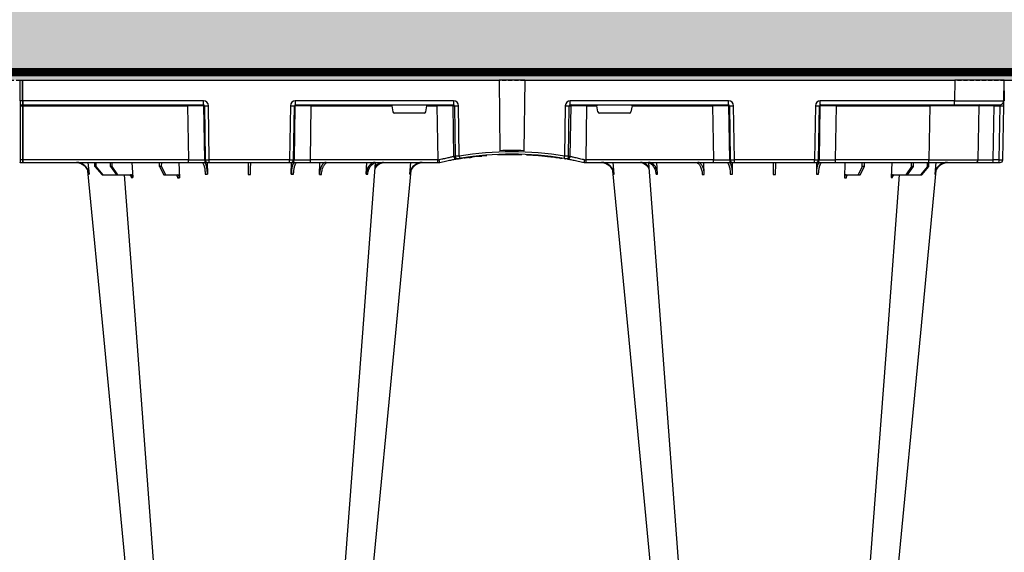
# Model space of a CAD drawing. Units: millimetres. Extents: x 788 to 17282, y 9253 to 19016.
# Drawn here: x 10200 to 10800, y 10243 to 10567 of the extents above; entities that cross this region are included whole.
import ezdxf

# ---------------------------------------------------------------- set-up
doc = ezdxf.new("R2010")
doc.units = ezdxf.units.MM
doc.linetypes.add('HIDDEN', pattern=[0.375, 0.25, -0.125])
for name, color, linetype in [('ACO STORM-BRIXX', 7, 'Continuous'), ('Hatching', 7, 'Continuous'), ('MEBRANE LAYER', 5, 'HIDDEN')]:
    doc.layers.add(name, color=color, linetype=linetype)

# ---------------------------------------------------------------- blocks, each defined once
blk = doc.blocks.new('A$C56DC39FA')
at = {"layer": 'ACO STORM-BRIXX', "color": 0}
for p, q in [((41.62, 50), (42.28, 57.22)), ((50.21, 57.5), (45.85, 52.5)), ((46.61, 52.5), (50.91, 57.5)), ((50.91, 57.5), (50.21, 57.5)), ((58.91, 57.5), (50.91, 57.5)), ((58.91, 57.5), (55.33, 52.5)), ((56.41, 52.5), (59.9, 57.5)), ((59.9, 57.5), (58.91, 57.5)), ((67.56, 57.5), (59.9, 57.5)), ((68.4, 50), (68.95, 59.3)), ((87.76, 57.5), (85.2, 52.5)), ((86.52, 52.5), (88.97, 57.5)), ((88.97, 57.5), (87.76, 57.5)), ((96.33, 57.5), (88.97, 57.5)), ((97.01, 50), (97.31, 59.33)), ((114.35, 49.95), (114.45, 57.22)), ((165.55, 57.22), (165.65, 49.95)), ((182.76, 57.31), (182.99, 50)), ((211.17, 57.22), (211.6, 50)), ((237.72, 57.22), (238.38, 50)), ((362.28, 57.22), (361.62, 50)), ((388.83, 57.22), (388.4, 50)), ((417.24, 57.31), (417.01, 50)), ((434.45, 57.22), (434.35, 49.95)), ((485.65, 49.95), (485.55, 57.22)), ((503, 50), (502.69, 59.33)), ((511.03, 57.5), (503.67, 57.5)), ((511.03, 57.5), (513.48, 52.5)), ((512.24, 57.5), (511.03, 57.5)), ((514.8, 52.5), (512.24, 57.5)), ((531.6, 50), (531.05, 59.3)), ((540.1, 57.5), (532.44, 57.5)), ((540.1, 57.5), (543.59, 52.5)), ((541.09, 57.5), (540.1, 57.5)), ((544.67, 52.5), (541.09, 57.5)), ((549.09, 57.5), (541.09, 57.5)), ((549.09, 57.5), (553.39, 52.5)), ((549.79, 57.5), (549.09, 57.5)), ((554.15, 52.5), (549.79, 57.5)), ((558.38, 50), (557.72, 57.22)), ((0.85, 48.53), (0.27, 15.49)), ((3.26, 50), (2.35, 50)), ((2.55, 15.49), (3.13, 48.53)), ((3.13, 48.53), (6.72, 48.53)), ((6.85, 50), (3.26, 50)), ((6.72, 48.53), (6.14, 15.49)), ((17.35, 50), (6.85, 50)), ((15.85, 48.53), (15.27, 15.49)), ((45.84, 50), (17.35, 50)), ((45.27, 15.49), (45.84, 48.53)), ((45.85, 52.5), (45.83, 50)), ((102.8, 50), (45.84, 50)), ((45.84, 50), (45.84, 48.53)), ((45.84, 48.53), (102.8, 48.53)), ((45.85, 52.5), (46.61, 52.5)), ((46.61, 52.5), (46.63, 50)), ((55.33, 52.5), (55.31, 50)), ((55.33, 52.5), (56.41, 52.5)), ((56.41, 52.5), (56.43, 50)), ((85.2, 52.5), (85.17, 50)), ((85.2, 52.5), (86.52, 52.5)), ((86.52, 52.5), (86.55, 50)), ((102.8, 48.53), (102.27, 15.49)), ((114.26, 50), (102.8, 50)), ((102.8, 50), (102.8, 48.53)), ((112.23, 15.49), (112.76, 48.53)), ((113.08, 48.53), (112.55, 15.49)), ((112.76, 48.53), (113.08, 48.53)), ((114.57, 50), (114.26, 50)), ((115.57, 50), (114.57, 50)), ((115.04, 15.49), (115.57, 48.53)), ((164.43, 50), (115.57, 50)), ((115.57, 50), (115.57, 48.53)), ((115.57, 48.53), (164.43, 48.53)), ((165.43, 50), (164.43, 50)), ((164.43, 50), (164.43, 48.53)), ((164.43, 48.53), (164.96, 15.49)), ((165.74, 50), (165.43, 50)), ((177.2, 50), (165.74, 50)), ((167.45, 15.49), (166.92, 48.53)), ((166.92, 48.53), (167.24, 48.53)), ((167.24, 48.53), (167.77, 15.49)), ((254.82, 50), (177.2, 50)), ((177.2, 50), (177.2, 48.53)), ((177.73, 15.49), (177.2, 48.53)), ((177.2, 48.53), (254.82, 48.53)), ((254.82, 48.53), (254.34, 15.49)), ((256, 50), (254.82, 50)), ((254.82, 50), (254.82, 48.53)), ((256, 50), (256, 50)), ((344, 50), (344, 50)), ((345.18, 50), (344, 50)), ((422.8, 50), (345.18, 50)), ((345.18, 50), (345.18, 48.53)), ((345.66, 15.49), (345.18, 48.53)), ((345.18, 48.53), (422.8, 48.53)), ((422.8, 48.53), (422.27, 15.49)), ((434.26, 50), (422.8, 50)), ((422.8, 50), (422.8, 48.53)), ((432.23, 15.49), (432.76, 48.53)), ((433.08, 48.53), (432.55, 15.49)), ((432.76, 48.53), (433.08, 48.53)), ((434.57, 50), (434.26, 50)), ((435.57, 50), (434.57, 50)), ((435.04, 15.49), (435.57, 48.53)), ((484.43, 50), (435.57, 50)), ((435.57, 50), (435.57, 48.53)), ((435.57, 48.53), (484.43, 48.53)), ((485.43, 50), (484.43, 50)), ((484.43, 50), (484.43, 48.53)), ((484.43, 48.53), (484.96, 15.49)), ((485.74, 50), (485.43, 50)), ((497.2, 50), (485.74, 50)), ((487.45, 15.49), (486.92, 48.53)), ((486.92, 48.53), (487.24, 48.53)), ((487.24, 48.53), (487.77, 15.49)), ((598, 50), (497.2, 50)), ((497.2, 50), (497.2, 48.53)), ((497.73, 15.49), (497.2, 48.53)), ((497.2, 48.53), (598, 48.53)), ((513.48, 52.5), (513.45, 50)), ((513.48, 52.5), (514.8, 52.5)), ((514.8, 52.5), (514.83, 50)), ((543.59, 52.5), (543.57, 50)), ((543.59, 52.5), (544.67, 52.5)), ((544.67, 52.5), (544.69, 50)), ((553.39, 52.5), (553.37, 50)), ((553.39, 52.5), (554.15, 52.5)), ((554.15, 52.5), (554.17, 50)), ((598, 48.53), (598, 50.1)), ((598, 15.49), (598, 48.53)), ((598.2, 48.53), (598.2, 50.1)), ((599.8, 50), (598.2, 50)), ((598.2, 15.49), (598.2, 48.53)), ((598.2, 48.53), (599.8, 48.53)), ((599.8, 48.53), (599.8, 50.1)), ((599.8, 15.49), (599.8, 48.53)), ((264.18, 15.49), (264.64, 46.45)), ((265.46, 46.31), (265.01, 15.49)), ((267.47, 15.49), (267.92, 46.15)), ((270.3, 47.56), (269.41, 47.4)), ((292.17, 0), (292.73, 42.88)), ((305.12, 45.37), (307.31, 45.45)), ((305.6, 45.38), (306.02, 45.39)), ((307.83, 0), (307.27, 42.88)), ((317.48, 45.86), (315.37, 45.9)), ((329.56, 47.33), (329.69, 47.27)), ((332.08, 46.15), (332.53, 15.49)), ((334.99, 15.49), (334.54, 46.31)), ((335.36, 46.45), (335.82, 15.49)), ((226.78, 15.49), (227.43, 19.17)), ((228.41, 20), (246.59, 20)), ((247.57, 19.17), (248.22, 15.49)), ((352.43, 19.17), (351.78, 15.49)), ((353.41, 20), (371.59, 20)), ((373.22, 15.49), (372.57, 19.17)), ((0.22, 12.54), (0, 0)), ((6.14, 15.49), (2.55, 15.49)), ((30.21, 15), (2.72, 15)), ((30, 0), (30.21, 12.54)), ((112.03, 15), (30.21, 15)), ((30.21, 15), (30.21, 12.54)), ((30.21, 12.54), (112.03, 12.54)), ((45.27, 15.49), (45.27, 15)), ((102.27, 15.49), (45.27, 15.49)), ((102.27, 15.49), (102.27, 15)), ((112.03, 15), (112.03, 12.54)), ((112.55, 15.49), (112.23, 15.49)), ((167.77, 15.49), (167.45, 15.49)), ((264.43, 15), (167.97, 15)), ((167.97, 15), (167.97, 12.54)), ((167.97, 12.54), (264.43, 12.54)), ((177.73, 15.49), (177.73, 15)), ((226.78, 15.49), (177.73, 15.49)), ((254.34, 15.49), (248.22, 15.49)), ((254.34, 15.49), (254.34, 15)), ((265.01, 15.49), (264.18, 15.49)), ((264.43, 15), (264.43, 12.54)), ((335.82, 15.49), (334.99, 15.49)), ((432.03, 15), (335.57, 15)), ((335.57, 12.54), (335.57, 15)), ((335.57, 12.54), (432.03, 12.54)), ((345.66, 15.49), (345.66, 15)), ((351.78, 15.49), (345.66, 15.49)), ((422.27, 15.49), (373.22, 15.49)), ((422.27, 15.49), (422.27, 15)), ((432.03, 12.54), (432.03, 15)), ((432.55, 15.49), (432.23, 15.49)), ((487.77, 15.49), (487.45, 15.49)), ((598, 15), (487.97, 15)), ((487.97, 15), (487.97, 12.54)), ((487.97, 12.54), (598, 12.54)), ((497.73, 15.49), (497.73, 15)), ((598, 15.49), (497.73, 15.49)), ((598, 15.1), (598, 15.49)), ((598, 12.55), (598, 15.1)), ((598, 12.55), (598, 0)), ((598.2, 15.1), (598.2, 15.49)), ((599.8, 15.49), (598.2, 15.49)), ((598.2, 12.55), (598.2, 15.1)), ((599.8, 15), (598.2, 15)), ((598.2, 12.55), (598.2, 0)), ((598.2, 12.54), (599.8, 12.54)), ((599.8, 15.1), (599.8, 15.49)), ((599.8, 12.55), (599.8, 15.1)), ((599.8, 12.55), (599.8, 0)), ((1199.78, 12.54), (1200, 0)), ((598, 0), (598, 0)), ((598.2, 0), (598.2, 0)), ((599.8, 0), (599.8, 0)), ((0, 0), (30, 0)), ((292.17, 0), (30, 0)), ((292.17, 0), (307.83, 0)), ((598, 0), (307.83, 0)), ((598.2, 0), (598, 0)), ((599.8, 0), (598.2, 0)), ((600, 0), (599.8, 0)), ((1200, 0), (1170, 0))]:
    blk.add_line(p, q, dxfattribs=at)
at = {"layer": 'ACO STORM-BRIXX', "color": 0, "flags": 128}
for points in [[(65.12, 303.65), (50.78, 153.75), (41.33, 55.03)], [(82.23, 303.61), (70.94, 153.75), (63.69, 57.5)], [(216.85, 50.24), (209.06, 153.75), (197.77, 303.62)], [(238.65, 55.22), (229.22, 153.75), (214.88, 303.65)], [(385.12, 303.65), (370.78, 153.75), (361.33, 55.03)], [(402.23, 303.62), (390.94, 153.75), (383.15, 50.19)], [(536.31, 57.5), (529.06, 153.75), (517.77, 303.61)], [(558.65, 55.22), (549.22, 153.75), (534.88, 303.65)], [(0.27, 15.49), (0.26, 14.91), (0.25, 14.36), (0.24, 13.85), (0.23, 13.4), (0.23, 13.04), (0.22, 12.77), (0.22, 12.6), (0.22, 12.54)]]:
    blk.add_lwpolyline(points, dxfattribs=at)
at = {"layer": 'ACO STORM-BRIXX', "color": 0}
for centre, radius, start, end in [((2.35, 48.5), 1.5, 90, 179), ((7.43, 48.89), 4.32, 165.05988, 184.80353), ((11.02, 48.89), 4.32, 165.0635, 184.79992), ((17.35, 48.5), 1.5, 90, 179), ((114.26, 48.5), 1.5, 90.10637, 179.11147), ((114.57, 48.5), 1.5, 90.10686, 179.11212), ((165.43, 48.5), 1.5, 0.88853, 89.89249), ((165.74, 48.5), 1.5, 0.88788, 89.89314), ((434.26, 48.5), 1.5, 90.10662, 179.11179), ((434.57, 48.5), 1.5, 90.10719, 179.11179), ((485.43, 48.5), 1.5, 0.88866, 89.89293), ((485.74, 48.5), 1.5, 0.88882, 89.89277), ((598.1, 50.1), 0.1, 0, 180), ((598.1, 46.23), 2.3, 87.51131, 92.48869), ((599.9, 50.1), 0.1, 0, 180), ((599.9, 46.23), 2.3, 87.5113, 92.4887), ((266.13, 46.43), 1.49, 80.66869, 179.19215), ((298.52, 241.13), 197.6, 260.12573, 260.3675), ((266.95, 46.29), 1.49, 80.90773, 179.19865), ((300, 241.1), 196.1, 260.12573, 260.3675), ((394.93, 25.62), 128.66, 170.16249, 170.81898), ((300, 241.13), 197.6, 260.65626, 279.34374), ((300, 241.1), 196.1, 260.65626, 279.34374), ((300, 241.1), 198.35, 267.90069, 272.09931), ((300, 241.1), 195.8, 274.50211, 275.37151), ((300, 241.1), 195.8, 275.42661, 277.09819), ((300, 241.1), 195.8, 277.69915, 278.57414), ((202.83, 25.24), 130.93, 9.1867, 9.83182), ((300, 241.1), 196.1, 279.6325, 279.87427), ((333.05, 46.29), 1.49, 0.80189, 99.09174), ((333.87, 46.43), 1.49, 0.80887, 99.33029), ((301.48, 241.13), 197.6, 279.6325, 279.87427), ((2.72, 12.5), 2.5, 90, 179), ((1.41, -19.06), 34.57, 88.10861, 91.89139), ((4.71, 15.37), 1.44, 345.08212, 4.78131), ((14.77, 15.5), 0.5, 270, 359), ((111.74, 15.5), 0.499, 270.10965, 359.10826), ((113.79, -27.84), 43.35, 88.35428, 91.64572), ((166.21, -27.85), 43.35, 88.35435, 91.64565), ((168.27, 15.5), 0.499, 180.88836, 269.89373), ((263.69, 15.5), 0.496, 270.4359, 359.44063), ((266.24, -35.69), 51.2, 88.62248, 91.37752), ((333.76, -35.69), 51.2, 88.62248, 91.37752), ((336.31, 15.5), 0.496, 180.5539, 269.56957), ((431.74, 15.5), 0.499, 270.10796, 359.10995), ((433.79, -27.84), 43.35, 88.35432, 91.64568), ((486.21, -27.84), 43.35, 88.3543, 91.6457), ((488.27, 15.5), 0.499, 180.88834, 269.89289), ((598.1, 13.19), 2.31, 87.51625, 92.48375), ((598.1, 15.1), 0.1, 0, 180), ((598.1, 10.24), 2.31, 87.5157, 92.4843), ((599.9, 13.19), 2.31, 87.51624, 92.48376), ((599.9, 15.1), 0.1, 0, 180), ((599.9, 10.24), 2.31, 87.51569, 92.48431), ((598.1, -2.3), 2.31, 87.51565, 92.48435), ((599.9, -2.3), 2.31, 87.51565, 92.48435)]:
    blk.add_arc(centre, radius, start, end, dxfattribs=at)
for centre, major_axis, ratio, start_param, end_param in [((3.35, 48.5), (2.5, -0.03), 0.009594, 1.658275, 3.141526), ((5.85, 48.5), (10, 0.03), 0.002398, 6.283137, 7.766388), ((45.85, 48.5), (30, -0.03), 0.000872, 1.571086, 3.141578), ((102.8, 48.5), (10, 0.02), 0.002617, 0.087218, 1.570469), ((115.57, 48.5), (2.5, -0.02), 0.01047, 1.571008, 3.054259), ((164.43, 48.5), (2.5, 0.02), 0.01047, 0.087333, 1.570584), ((177.2, 48.5), (10, -0.02), 0.002617, 1.571124, 3.054374), ((254.82, 48.5), (10, 0.02), 0.002617, 1.482666, 1.570497), ((345.18, 48.5), (10, -0.02), 0.002617, 1.571096, 1.658927), ((422.8, 48.5), (10, 0.02), 0.002617, 0.087218, 1.570469), ((435.57, 48.5), (2.5, -0.02), 0.01047, 1.571008, 3.054259), ((484.43, 48.5), (2.5, 0.02), 0.01047, 0.087333, 1.570584), ((497.2, 48.5), (10, -0.02), 0.002617, 1.571124, 3.054374), ((228.42, 19), (0.986, -0.189), 0.995902, 1.761339, 3.157602), ((246.58, 19), (0.986, 0.189), 0.995902, 6.267176, 7.663439), ((353.42, 19), (0.986, -0.189), 0.995902, 1.761339, 3.157602), ((371.58, 19), (0.986, 0.189), 0.995902, 6.267176, 7.663439), ((30.22, 12.5), (30, -0.04), 0.001454, 1.571078, 3.141569), ((2.77, 15.5), (0.064, 0.499), 0.429975, 1.643608, 3.196951), ((5.27, 15.5), (10, -0.01), 0.000799, 4.799921, 6.283172), ((45.28, 15.5), (30, 0.01), 0.000291, 3.141587, 4.712079), ((102.27, 15.5), (10, -0.01), 0.000872, 4.712655, 6.195906), ((112.03, 15.54), (2.96, -0.57), 0.995902, 4.902931, 6.456274), ((112.03, 15.5), (0.518, -0.055), 0.958814, 4.822165, 6.375508), ((167.97, 15.54), (2.96, 0.57), 0.995902, 2.968504, 4.521847), ((167.97, 15.5), (0.518, 0.055), 0.958814, 3.04927, 4.602613), ((177.73, 15.5), (10, 0.01), 0.000872, 3.228872, 4.712123), ((226.83, 15.5), (0.089, 0.5), 0.084812, 1.603372, 3.156715), ((248.17, 15.5), (-0.089, 0.5), 0.084812, 3.12647, 4.679813), ((254.33, 15.5), (10, -0.01), 0.000872, 4.712632, 6.10864), ((264.42, 15.54), (3.03, -0.3), 0.984511, 4.811616, 6.364959), ((264.42, 15.5), (0.584, -0.029), 0.854987, 4.77122, 6.324563), ((335.58, 15.54), (3.03, 0.3), 0.984511, 3.059819, 4.613162), ((335.58, 15.5), (0.584, 0.029), 0.854987, 3.100215, 4.653558), ((345.67, 15.5), (10, 0.01), 0.000872, 3.316138, 4.712146), ((351.83, 15.5), (0.089, 0.5), 0.084812, 1.603372, 3.156715), ((373.17, 15.5), (-0.089, 0.5), 0.084812, 3.12647, 4.679813), ((422.27, 15.5), (10, -0.01), 0.000872, 4.712655, 6.195906), ((432.03, 15.54), (2.96, -0.57), 0.995902, 4.902931, 6.456274), ((432.03, 15.5), (0.518, -0.055), 0.958814, 4.822165, 6.375508), ((487.97, 15.54), (2.96, 0.57), 0.995902, 2.968504, 4.521847), ((487.97, 15.5), (0.518, 0.055), 0.958814, 3.04927, 4.602613), ((497.73, 15.5), (10, 0.01), 0.000872, 3.228872, 4.712123)]:
    blk.add_ellipse(centre, major_axis=major_axis, ratio=ratio, start_param=start_param, end_param=end_param, dxfattribs=at)
for points, knots in [([(34.61, 50), (35.48, 50.09), (37.22, 50.27), (39.53, 51.65), (41.28, 53.68), (42.08, 55.68), (42.24, 56.89), (42.28, 57.22)], [0, 0, 0, 0, 0.229118, 0.458237, 0.687272, 0.91612, 1, 1, 1, 1]), ([(41.92, 57.22), (41.74, 56.33), (41.4, 54.56), (39.84, 52.33), (37.79, 50.71), (36.18, 50.32), (35.41, 50.14)], [0, 0, 0, 0, 0.256499, 0.512996, 0.76957, 1, 1, 1, 1]), ([(42.28, 57.22), (42.21, 57.22), (42.07, 57.22), (41.97, 57.22), (41.92, 57.22)], [0, 0, 0, 0, 0.499999, 1, 1, 1, 1]), ([(63.71, 57.7), (63.54, 57.63), (63.3, 57.51), (63.04, 57.5), (62.96, 57.5)], [0, 0, 0, 0, 0.6941873, 1, 1, 1, 1]), ([(68, 59.3), (67.96, 59.08), (67.9, 58.64), (67.61, 58.08), (67.22, 57.68), (66.85, 57.51), (66.63, 57.5), (66.57, 57.5)], [0, 0, 0, 0, 0.228703, 0.457397, 0.686147, 0.915079, 1, 1, 1, 1]), ([(67.56, 57.5), (67.74, 57.5), (67.91, 57.55), (68.15, 57.68), (68.23, 57.73), (68.37, 57.86), (68.44, 57.94), (68.57, 58.1), (68.63, 58.19), (68.73, 58.38), (68.78, 58.49), (68.89, 58.82), (68.94, 59.06), (68.95, 59.3)], [0, 0, 0, 0, 0.25, 0.25, 0.375, 0.375, 0.5, 0.5, 0.625, 0.625, 0.75, 0.75, 1, 1, 1, 1]), ([(68.95, 59.3), (68.79, 59.3), (68.46, 59.3), (68.15, 59.3), (68, 59.3)], [0, 0, 0, 0, 0.4987845, 1, 1, 1, 1]), ([(96.14, 59.33), (96.12, 59.11), (96.07, 58.66), (95.86, 58.1), (95.59, 57.69), (95.32, 57.52), (95.16, 57.5), (95.12, 57.5)], [0, 0, 0, 0, 0.2266417, 0.4532699, 0.6801959, 0.9076359, 1, 1, 1, 1]), ([(96.33, 57.5), (96.44, 57.52), (96.67, 57.57), (96.97, 57.91), (97.19, 58.42), (97.29, 58.93), (97.3, 59.24), (97.31, 59.33)], [0, 0, 0, 0, 0.2279732, 0.4559644, 0.6836463, 0.9108066, 1, 1, 1, 1]), ([(113.09, 57.22), (113.03, 56.33), (112.92, 54.56), (112.47, 52.31), (111.89, 50.71), (111.34, 50.06), (111.02, 50.01), (110.94, 50)], [0, 0, 0, 0, 0.228698, 0.4573946, 0.6861607, 0.9151205, 1, 1, 1, 1]), ([(112.48, 50), (112.71, 50.09), (113.17, 50.27), (113.78, 51.65), (114.22, 53.68), (114.41, 55.68), (114.44, 56.89), (114.45, 57.22)], [0, 0, 0, 0, 0.229117, 0.458237, 0.687273, 0.916121, 1, 1, 1, 1]), ([(114.45, 57.22), (114.22, 57.22), (113.76, 57.22), (113.31, 57.22), (113.09, 57.22)], [0, 0, 0, 0, 0.499999, 1, 1, 1, 1]), ([(139.3, 57.31), (139.29, 56.43), (139.26, 54.65), (139.23, 52.39), (139.21, 50.76), (139.2, 50.07), (139.2, 50.02), (139.2, 50)], [0, 0, 0, 0, 0.225197, 0.450412, 0.675833, 0.901821, 1, 1, 1, 1]), ([(140.8, 50), (140.8, 50), (140.8, 50.04), (140.8, 50.18), (140.79, 50.23), (140.79, 50.36), (140.79, 50.44), (140.79, 50.71), (140.79, 50.93), (140.78, 51.31), (140.78, 51.45), (140.77, 51.75), (140.77, 51.91), (140.77, 52.42), (140.76, 52.78), (140.75, 53.57), (140.75, 54), (140.73, 54.89), (140.73, 55.35), (140.72, 56.31), (140.71, 56.81), (140.7, 57.31)], [0, 0, 0, 0, 0.125, 0.125, 0.1875, 0.1875, 0.25, 0.25, 0.375, 0.375, 0.4375, 0.4375, 0.5, 0.5, 0.625, 0.625, 0.75, 0.75, 0.875, 0.875, 1, 1, 1, 1]), ([(165.55, 57.22), (165.59, 56.33), (165.66, 54.56), (166.04, 52.31), (166.59, 50.71), (167.12, 50.06), (167.44, 50.01), (167.52, 50)], [0, 0, 0, 0, 0.228697, 0.457393, 0.68616, 0.915119, 1, 1, 1, 1]), ([(166.91, 57.22), (166.69, 57.22), (166.24, 57.22), (165.78, 57.22), (165.55, 57.22)], [0, 0, 0, 0, 0.500001, 1, 1, 1, 1]), ([(169.06, 50), (168.94, 50), (168.81, 50.05), (168.62, 50.18), (168.56, 50.24), (168.44, 50.37), (168.37, 50.45), (168.19, 50.71), (168.08, 50.93), (167.91, 51.31), (167.85, 51.45), (167.75, 51.75), (167.7, 51.91), (167.55, 52.4), (167.46, 52.76), (167.3, 53.54), (167.22, 53.96), (167.1, 54.84), (167.04, 55.29), (166.96, 56.24), (166.93, 56.72), (166.91, 57.22)], [0, 0, 0, 0, 0.125, 0.125, 0.1875, 0.1875, 0.25, 0.25, 0.375, 0.375, 0.4375, 0.4375, 0.5, 0.5, 0.625, 0.625, 0.75, 0.75, 0.875, 0.875, 1, 1, 1, 1]), ([(182.76, 57.31), (182.77, 56.81), (182.81, 56.32), (182.9, 55.61), (182.94, 55.37), (183.03, 54.91), (183.07, 54.68), (183.23, 54), (183.36, 53.58), (183.58, 52.99), (183.65, 52.8), (183.82, 52.43), (183.91, 52.25), (184.18, 51.75), (184.37, 51.45), (184.79, 50.93), (185.02, 50.71), (185.48, 50.36), (185.71, 50.22), (186.08, 50.09), (186.2, 50.06), (186.45, 50.01), (186.58, 50), (186.7, 50)], [0, 0, 0, 0, 0.125, 0.125, 0.1875, 0.1875, 0.25, 0.25, 0.375, 0.375, 0.4375, 0.4375, 0.5, 0.5, 0.625, 0.625, 0.75, 0.75, 0.875, 0.875, 0.9375, 0.9375, 1, 1, 1, 1]), ([(188.09, 50), (187.62, 50.09), (186.68, 50.27), (185.44, 51.71), (184.51, 53.79), (184.08, 55.79), (184, 57), (183.97, 57.31)], [0, 0, 0, 0, 0.235067, 0.467847, 0.694488, 0.920123, 1, 1, 1, 1]), ([(211.17, 57.22), (211.2, 56.72), (211.26, 56.24), (211.4, 55.54), (211.45, 55.31), (211.58, 54.85), (211.65, 54.62), (211.88, 53.96), (212.05, 53.55), (212.36, 52.97), (212.47, 52.78), (212.7, 52.41), (212.83, 52.24), (213.21, 51.74), (213.48, 51.45), (214.07, 50.94), (214.38, 50.71), (215.02, 50.36), (215.36, 50.23), (216.04, 50.05), (216.39, 50), (216.74, 50)], [0, 0, 0, 0, 0.125, 0.125, 0.1875, 0.1875, 0.25, 0.25, 0.375, 0.375, 0.4375, 0.4375, 0.5, 0.5, 0.625, 0.625, 0.75, 0.75, 0.875, 0.875, 1, 1, 1, 1]), ([(217.87, 50), (217.23, 50.09), (215.95, 50.27), (214.24, 51.65), (212.94, 53.68), (212.33, 55.68), (212.2, 56.89), (212.17, 57.22)], [0, 0, 0, 0, 0.229115, 0.458236, 0.687273, 0.91612, 1, 1, 1, 1]), ([(237.72, 57.22), (237.77, 56.72), (237.85, 56.24), (238.05, 55.54), (238.12, 55.31), (238.29, 54.85), (238.39, 54.62), (238.71, 53.96), (238.96, 53.55), (239.39, 52.97), (239.54, 52.78), (239.86, 52.41), (240.03, 52.24), (240.55, 51.74), (240.93, 51.45), (241.73, 50.94), (242.16, 50.71), (243.05, 50.36), (243.5, 50.23), (244.43, 50.05), (244.91, 50), (245.39, 50)], [0, 0, 0, 0, 0.125, 0.125, 0.1875, 0.1875, 0.25, 0.25, 0.375, 0.375, 0.4375, 0.4375, 0.5, 0.5, 0.625, 0.625, 0.75, 0.75, 0.875, 0.875, 1, 1, 1, 1]), ([(245.8, 50), (245.32, 50), (244.85, 50.05), (244.16, 50.18), (243.93, 50.24), (243.47, 50.37), (243.24, 50.45), (242.57, 50.71), (242.15, 50.93), (241.54, 51.31), (241.35, 51.45), (240.97, 51.75), (240.78, 51.91), (240.25, 52.4), (239.93, 52.76), (239.35, 53.54), (239.1, 53.96), (238.67, 54.84), (238.49, 55.29), (238.23, 56.24), (238.13, 56.72), (238.08, 57.22)], [0, 0, 0, 0, 0.125, 0.125, 0.1875, 0.1875, 0.25, 0.25, 0.375, 0.375, 0.4375, 0.4375, 0.5, 0.5, 0.625, 0.625, 0.75, 0.75, 0.875, 0.875, 1, 1, 1, 1]), ([(354.61, 50), (355.09, 50), (355.56, 50.05), (356.26, 50.18), (356.49, 50.24), (356.94, 50.37), (357.17, 50.45), (357.84, 50.71), (358.26, 50.93), (358.86, 51.31), (359.06, 51.45), (359.44, 51.75), (359.62, 51.91), (360.15, 52.4), (360.46, 52.76), (361.03, 53.54), (361.29, 53.96), (361.71, 54.84), (361.88, 55.29), (362.14, 56.24), (362.23, 56.72), (362.28, 57.22)], [0, 0, 0, 0, 0.125, 0.125, 0.1875, 0.1875, 0.25, 0.25, 0.375, 0.375, 0.4375, 0.4375, 0.5, 0.5, 0.625, 0.625, 0.75, 0.75, 0.875, 0.875, 1, 1, 1, 1]), ([(361.92, 57.22), (361.74, 56.33), (361.4, 54.56), (359.84, 52.33), (357.79, 50.71), (356.18, 50.32), (355.41, 50.14)], [0, 0, 0, 0, 0.256499, 0.512996, 0.769572, 1, 1, 1, 1]), ([(387.83, 57.22), (387.79, 56.72), (387.72, 56.24), (387.57, 55.54), (387.52, 55.31), (387.38, 54.85), (387.31, 54.62), (387.07, 53.96), (386.88, 53.55), (386.56, 52.97), (386.45, 52.78), (386.21, 52.41), (386.09, 52.24), (385.7, 51.74), (385.42, 51.45), (384.82, 50.94), (384.5, 50.71), (383.85, 50.36), (383.52, 50.23), (382.84, 50.05), (382.49, 50), (382.13, 50)], [0, 0, 0, 0, 0.125, 0.125, 0.1875, 0.1875, 0.25, 0.25, 0.375, 0.375, 0.4375, 0.4375, 0.5, 0.5, 0.625, 0.625, 0.75, 0.75, 0.875, 0.875, 1, 1, 1, 1]), ([(383.26, 50), (383.61, 50), (383.96, 50.05), (384.47, 50.18), (384.63, 50.24), (384.97, 50.37), (385.13, 50.45), (385.62, 50.71), (385.93, 50.93), (386.36, 51.31), (386.51, 51.45), (386.78, 51.75), (386.92, 51.91), (387.3, 52.4), (387.53, 52.76), (387.94, 53.54), (388.12, 53.96), (388.43, 54.84), (388.55, 55.29), (388.74, 56.24), (388.8, 56.72), (388.83, 57.22)], [0, 0, 0, 0, 0.125, 0.125, 0.1875, 0.1875, 0.25, 0.25, 0.375, 0.375, 0.4375, 0.4375, 0.5, 0.5, 0.625, 0.625, 0.75, 0.75, 0.875, 0.875, 1, 1, 1, 1]), ([(416.03, 57.31), (416, 56.81), (415.95, 56.32), (415.84, 55.61), (415.8, 55.37), (415.7, 54.91), (415.65, 54.68), (415.48, 54), (415.34, 53.58), (415.11, 52.99), (415.03, 52.8), (414.85, 52.43), (414.76, 52.25), (414.48, 51.75), (414.28, 51.45), (413.85, 50.93), (413.62, 50.71), (413.15, 50.36), (412.91, 50.22), (412.54, 50.09), (412.42, 50.06), (412.17, 50.01), (412.04, 50), (411.91, 50)], [0, 0, 0, 0, 0.125, 0.125, 0.1875, 0.1875, 0.25, 0.25, 0.375, 0.375, 0.4375, 0.4375, 0.5, 0.5, 0.625, 0.625, 0.75, 0.75, 0.875, 0.875, 0.9375, 0.9375, 1, 1, 1, 1]), ([(413.3, 50), (413.55, 50), (413.79, 50.04), (414.16, 50.18), (414.28, 50.23), (414.52, 50.36), (414.64, 50.44), (414.98, 50.71), (415.2, 50.93), (415.52, 51.31), (415.62, 51.45), (415.82, 51.75), (415.91, 51.91), (416.18, 52.42), (416.35, 52.78), (416.64, 53.57), (416.77, 54), (416.98, 54.89), (417.06, 55.35), (417.19, 56.31), (417.23, 56.81), (417.24, 57.31)], [0, 0, 0, 0, 0.125, 0.125, 0.1875, 0.1875, 0.25, 0.25, 0.375, 0.375, 0.4375, 0.4375, 0.5, 0.5, 0.625, 0.625, 0.75, 0.75, 0.875, 0.875, 1, 1, 1, 1]), ([(433.09, 57.22), (433.03, 56.33), (432.92, 54.56), (432.47, 52.31), (431.89, 50.71), (431.34, 50.06), (431.02, 50.01), (430.94, 50)], [0, 0, 0, 0, 0.228698, 0.457395, 0.686161, 0.915121, 1, 1, 1, 1]), ([(432.48, 50), (432.71, 50.09), (433.17, 50.27), (433.78, 51.65), (434.22, 53.68), (434.41, 55.68), (434.44, 56.89), (434.45, 57.22)], [0, 0, 0, 0, 0.229116, 0.458237, 0.687273, 0.91612, 1, 1, 1, 1]), ([(434.45, 57.22), (434.22, 57.22), (433.76, 57.22), (433.31, 57.22), (433.09, 57.22)], [0, 0, 0, 0, 0.500001, 1, 1, 1, 1]), ([(459.3, 57.31), (459.29, 56.81), (459.29, 56.32), (459.28, 55.61), (459.27, 55.37), (459.27, 54.91), (459.26, 54.68), (459.25, 54), (459.25, 53.58), (459.24, 52.99), (459.24, 52.8), (459.23, 52.43), (459.23, 52.25), (459.23, 51.75), (459.22, 51.45), (459.21, 50.93), (459.21, 50.71), (459.21, 50.36), (459.21, 50.22), (459.2, 50.09), (459.2, 50.06), (459.2, 50.01), (459.2, 50), (459.2, 50)], [0, 0, 0, 0, 0.125, 0.125, 0.1875, 0.1875, 0.25, 0.25, 0.375, 0.375, 0.4375, 0.4375, 0.5, 0.5, 0.625, 0.625, 0.75, 0.75, 0.875, 0.875, 0.9375, 0.9375, 1, 1, 1, 1]), ([(460.8, 50), (460.8, 50), (460.8, 50.04), (460.8, 50.18), (460.79, 50.23), (460.79, 50.36), (460.79, 50.44), (460.79, 50.71), (460.79, 50.93), (460.78, 51.31), (460.78, 51.45), (460.77, 51.75), (460.77, 51.91), (460.77, 52.42), (460.76, 52.78), (460.75, 53.57), (460.75, 54), (460.73, 54.89), (460.73, 55.35), (460.72, 56.31), (460.71, 56.81), (460.7, 57.31)], [0, 0, 0, 0, 0.125, 0.125, 0.1875, 0.1875, 0.25, 0.25, 0.375, 0.375, 0.4375, 0.4375, 0.5, 0.5, 0.625, 0.625, 0.75, 0.75, 0.875, 0.875, 1, 1, 1, 1]), ([(485.55, 57.22), (485.59, 56.33), (485.66, 54.56), (486.04, 52.31), (486.59, 50.71), (487.12, 50.06), (487.44, 50.01), (487.52, 50)], [0, 0, 0, 0, 0.228697, 0.457393, 0.68616, 0.915119, 1, 1, 1, 1]), ([(486.91, 57.22), (486.69, 57.22), (486.24, 57.22), (485.78, 57.22), (485.55, 57.22)], [0, 0, 0, 0, 0.499999, 1, 1, 1, 1]), ([(489.06, 50), (488.94, 50), (488.81, 50.05), (488.62, 50.18), (488.56, 50.24), (488.44, 50.37), (488.37, 50.45), (488.19, 50.71), (488.08, 50.93), (487.91, 51.31), (487.85, 51.45), (487.75, 51.75), (487.7, 51.91), (487.55, 52.4), (487.46, 52.76), (487.3, 53.54), (487.22, 53.96), (487.1, 54.84), (487.04, 55.29), (486.96, 56.24), (486.93, 56.72), (486.91, 57.22)], [0, 0, 0, 0, 0.125, 0.125, 0.1875, 0.1875, 0.25, 0.25, 0.375, 0.375, 0.4375, 0.4375, 0.5, 0.5, 0.625, 0.625, 0.75, 0.75, 0.875, 0.875, 1, 1, 1, 1]), ([(502.69, 59.33), (502.7, 59.08), (502.73, 58.84), (502.81, 58.5), (502.84, 58.4), (502.91, 58.2), (502.95, 58.11), (503.04, 57.94), (503.09, 57.87), (503.2, 57.74), (503.25, 57.68), (503.42, 57.55), (503.55, 57.5), (503.67, 57.5)], [0, 0, 0, 0, 0.25, 0.25, 0.375, 0.375, 0.5, 0.5, 0.625, 0.625, 0.75, 0.75, 1, 1, 1, 1]), ([(504.88, 57.5), (504.76, 57.5), (504.63, 57.55), (504.46, 57.68), (504.4, 57.74), (504.3, 57.87), (504.25, 57.94), (504.15, 58.11), (504.11, 58.2), (504.03, 58.4), (504, 58.5), (503.91, 58.84), (503.88, 59.08), (503.86, 59.33)], [0, 0, 0, 0, 0.25, 0.25, 0.375, 0.375, 0.5, 0.5, 0.625, 0.625, 0.75, 0.75, 1, 1, 1, 1]), ([(531.05, 59.3), (531.06, 59.06), (531.11, 58.82), (531.22, 58.49), (531.27, 58.39), (531.37, 58.19), (531.43, 58.1), (531.56, 57.94), (531.63, 57.86), (531.77, 57.73), (531.85, 57.68), (532.09, 57.55), (532.26, 57.5), (532.44, 57.5)], [0, 0, 0, 0, 0.25, 0.25, 0.375, 0.375, 0.5, 0.5, 0.625, 0.625, 0.75, 0.75, 1, 1, 1, 1]), ([(533.43, 57.5), (533.25, 57.5), (533.08, 57.55), (532.84, 57.68), (532.76, 57.73), (532.61, 57.86), (532.54, 57.94), (532.41, 58.1), (532.35, 58.19), (532.24, 58.38), (532.19, 58.49), (532.07, 58.82), (532.02, 59.06), (532, 59.3)], [0, 0, 0, 0, 0.25, 0.25, 0.375, 0.375, 0.5, 0.5, 0.625, 0.625, 0.75, 0.75, 1, 1, 1, 1]), ([(537.04, 57.5), (536.84, 57.51), (536.57, 57.53), (536.34, 57.68), (536.29, 57.72)], [0, 0, 0, 0, 0.7457741, 1, 1, 1, 1]), ([(557.72, 57.22), (557.77, 56.72), (557.85, 56.24), (558.05, 55.54), (558.12, 55.31), (558.29, 54.85), (558.39, 54.62), (558.71, 53.96), (558.96, 53.55), (559.39, 52.97), (559.54, 52.78), (559.86, 52.41), (560.03, 52.24), (560.55, 51.74), (560.93, 51.45), (561.73, 50.94), (562.16, 50.71), (563.05, 50.36), (563.5, 50.23), (564.43, 50.05), (564.91, 50), (565.39, 50)], [0, 0, 0, 0, 0.125, 0.125, 0.1875, 0.1875, 0.25, 0.25, 0.375, 0.375, 0.4375, 0.4375, 0.5, 0.5, 0.625, 0.625, 0.75, 0.75, 0.875, 0.875, 1, 1, 1, 1]), ([(565.8, 50), (565.32, 50), (564.85, 50.05), (564.16, 50.18), (563.93, 50.24), (563.47, 50.37), (563.24, 50.45), (562.57, 50.71), (562.15, 50.93), (561.54, 51.31), (561.35, 51.45), (560.97, 51.75), (560.78, 51.91), (560.25, 52.4), (559.93, 52.76), (559.35, 53.54), (559.1, 53.96), (558.67, 54.84), (558.49, 55.29), (558.23, 56.24), (558.13, 56.72), (558.08, 57.22)], [0, 0, 0, 0, 0.125, 0.125, 0.1875, 0.1875, 0.25, 0.25, 0.375, 0.375, 0.4375, 0.4375, 0.5, 0.5, 0.625, 0.625, 0.75, 0.75, 0.875, 0.875, 1, 1, 1, 1]), ([(222.49, 50), (221.68, 50.09), (220.07, 50.28), (217.96, 51.63), (217.03, 53.03), (216.59, 53.69)], [0, 0, 0, 0, 0.347761, 0.693072, 1, 1, 1, 1]), ([(216.68, 52.43), (217.25, 51.87), (218.41, 50.72), (220.24, 50.07), (221.36, 50.02), (221.69, 50)], [0, 0, 0, 0, 0.400617, 0.818469, 1, 1, 1, 1]), ([(256, 50), (255.98, 49.98), (255.95, 49.95), (255.88, 49.69), (255.81, 49.32), (255.74, 48.91), (255.71, 48.64), (255.7, 48.53), (255.7, 48.53)], [0, 0, 0, 0, 0.21544, 0.43087, 0.646788, 0.86414, 0.993356, 1, 1, 1, 1]), ([(255.7, 48.53), (256.7, 48.27), (258.79, 47.74), (261.55, 47.11), (263.73, 46.64), (264.34, 46.52), (264.64, 46.45)], [0, 0, 0, 0, 0.236461, 0.492751, 0.746533, 1, 1, 1, 1]), ([(266.37, 47.9), (266.03, 47.96), (265.34, 48.08), (262.85, 48.54), (259.65, 49.18), (257.2, 49.73), (256, 50)], [0, 0, 0, 0, 0.25214, 0.503665, 0.756528, 1, 1, 1, 1]), ([(265.75, 48.02), (266.26, 47.93), (267.2, 47.76), (267.88, 47.65), (268.19, 47.6)], [0, 0, 0, 0, 0.547094, 1, 1, 1, 1]), ([(334.25, 48.02), (333.75, 47.93), (332.64, 47.73), (331.33, 47.52), (330.31, 47.36), (329.7, 47.26), (329.64, 47.25), (329.61, 47.25)], [0, 0, 0, 0, 0.1786317, 0.3909101, 0.6002919, 0.8096702, 1, 1, 1, 1]), ([(344, 50), (342.8, 49.73), (340.35, 49.18), (337.15, 48.54), (334.66, 48.08), (333.97, 47.96), (333.63, 47.9)], [0, 0, 0, 0, 0.243471, 0.496334, 0.747861, 1, 1, 1, 1]), ([(335.36, 46.45), (335.56, 46.49), (335.92, 46.57), (336.72, 46.74), (337.03, 46.8), (337.7, 46.95), (338.07, 47.03), (338.88, 47.21), (339.31, 47.31), (340.22, 47.52), (340.69, 47.63), (341.44, 47.81), (341.69, 47.87), (342.2, 47.99), (342.46, 48.06), (343.24, 48.25), (343.76, 48.39), (344.3, 48.53)], [0, 0, 0, 0, 0.25, 0.25, 0.375, 0.375, 0.5, 0.5, 0.625, 0.625, 0.75, 0.75, 0.8125, 0.8125, 0.875, 0.875, 1, 1, 1, 1]), ([(344, 50), (344.02, 49.98), (344.05, 49.95), (344.12, 49.69), (344.19, 49.32), (344.26, 48.91), (344.29, 48.64), (344.3, 48.53), (344.3, 48.53)], [0, 0, 0, 0, 0.21544, 0.430871, 0.646789, 0.864141, 0.993358, 1, 1, 1, 1]), ([(383.42, 53.84), (383.17, 53.37), (382.52, 52.13), (380.79, 50.77), (378.96, 50.07), (377.85, 50.02), (377.51, 50)], [0, 0, 0, 0, 0.198929, 0.527499, 0.856894, 1, 1, 1, 1]), ([(378.31, 50), (379.11, 50.1), (380.71, 50.29), (382.48, 51.34), (383.15, 52.32), (383.33, 52.57)], [0, 0, 0, 0, 0.4273528, 0.8503853, 1, 1, 1, 1]), ([(265.46, 46.31), (265.51, 46.31), (265.61, 46.31), (265.9, 46.29), (266.09, 46.28), (266.54, 46.25), (266.79, 46.23), (267.34, 46.19), (267.62, 46.17), (267.92, 46.15)], [0, 0, 0, 0, 0.25, 0.25, 0.5, 0.5, 0.75, 0.75, 1, 1, 1, 1]), ([(268.16, 47.6), (267.93, 47.64), (267.7, 47.68), (267.44, 47.72), (267.36, 47.74), (267.25, 47.75), (267.21, 47.76), (267.19, 47.76)], [0, 0, 0, 0, 0.5, 0.5, 0.75, 0.75, 1, 1, 1, 1]), ([(270.3, 47.56), (270.94, 47.47), (272.1, 47.29), (274.09, 47.02), (276.28, 46.74), (278.57, 46.47), (280.85, 46.24), (282.87, 46.05), (284.77, 45.89), (286.51, 45.76), (288.02, 45.67), (289.26, 45.59), (290.21, 45.54), (290.82, 45.52), (291.09, 45.5), (291.05, 45.5), (291.04, 45.51)], [0, 0, 0, 0, 0.086834, 0.159696, 0.232558, 0.327247, 0.39972, 0.47219, 0.544678, 0.617163, 0.689373, 0.761582, 0.833636, 0.90569, 0.977727, 1, 1, 1, 1]), ([(293.98, 45.39), (294.54, 45.38), (295.68, 45.34), (297.16, 45.32), (297.92, 45.31)], [0, 0, 0, 0, 0.484892, 1, 1, 1, 1]), ([(296.97, 45.32), (298.01, 45.31), (299.05, 45.3), (300.64, 45.3), (301.18, 45.3), (302.23, 45.31), (302.75, 45.32), (303.77, 45.34), (304.27, 45.35), (305, 45.36), (305.25, 45.37), (305.72, 45.38), (305.96, 45.39), (306.64, 45.41), (307.08, 45.43), (307.71, 45.45), (307.91, 45.46), (308.31, 45.48), (308.51, 45.48), (308.7, 45.49)], [0, 0, 0, 0, 0.25, 0.25, 0.375, 0.375, 0.5, 0.5, 0.625, 0.625, 0.6875, 0.6875, 0.75, 0.75, 0.875, 0.875, 0.9375, 0.9375, 1, 1, 1, 1]), ([(319.84, 46.13), (319.45, 46.13), (318.94, 46.14), (318.45, 46.16), (318.33, 46.16)], [0, 0, 0, 0, 0.751689, 1, 1, 1, 1]), ([(324.88, 46.58), (324.85, 46.58), (324.72, 46.56), (325.8, 46.7), (327.93, 46.99), (330.05, 47.32), (331.11, 47.48)], [0, 0, 0, 0, 0.118412, 0.414948, 0.710601, 1, 1, 1, 1]), ([(332.81, 47.76), (332.78, 47.76), (332.72, 47.75), (332.51, 47.71), (332.22, 47.67), (331.98, 47.63), (331.85, 47.6), (331.84, 47.6)], [0, 0, 0, 0, 0.240247, 0.479899, 0.720898, 0.964041, 1, 1, 1, 1]), ([(332.08, 46.15), (332.37, 46.17), (332.66, 46.19), (333.07, 46.22), (333.21, 46.23), (333.46, 46.25), (333.57, 46.25), (333.91, 46.28), (334.1, 46.29), (334.39, 46.31), (334.49, 46.31), (334.54, 46.31)], [0, 0, 0, 0, 0.25, 0.25, 0.375, 0.375, 0.5, 0.5, 0.75, 0.75, 1, 1, 1, 1])]:
    blk.add_open_spline(points, degree=3, knots=knots, dxfattribs=at)
for points in [[(97.31, 59.33), (96.93, 59.33), (96.54, 59.33), (96.14, 59.33)], [(140.7, 57.31), (140.23, 57.31), (139.77, 57.31), (139.3, 57.31)], [(183.97, 57.31), (183.55, 57.31), (183.15, 57.31), (182.76, 57.31)], [(212.17, 57.22), (211.85, 57.22), (211.52, 57.22), (211.17, 57.22)], [(238.08, 57.22), (237.98, 57.22), (237.86, 57.22), (237.72, 57.22)], [(362.28, 57.22), (362.14, 57.22), (362.02, 57.22), (361.92, 57.22)], [(388.83, 57.22), (388.48, 57.22), (388.15, 57.22), (387.83, 57.22)], [(417.24, 57.31), (416.85, 57.31), (416.45, 57.31), (416.03, 57.31)], [(460.7, 57.31), (460.23, 57.31), (459.77, 57.31), (459.3, 57.31)], [(503.86, 59.33), (503.46, 59.33), (503.07, 59.33), (502.69, 59.33)], [(532, 59.3), (531.7, 59.3), (531.38, 59.3), (531.05, 59.3)], [(558.08, 57.22), (557.98, 57.22), (557.86, 57.22), (557.72, 57.22)], [(326.23, 47.07), (325.71, 46.99), (325.03, 46.9), (324.2, 46.8)]]:
    blk.add_open_spline(points, degree=3, dxfattribs=at)

msp = doc.modelspace()

# ---------------------------------------------------------------- hatches: boundary and pattern name
at = {"layer": 'Hatching', "linetype": 'Continuous'}
h = msp.add_hatch(dxfattribs=at)
h.set_pattern_fill('GRAVEL', color=8, scale=10)
h.set_pattern_definition([(228.01279, (1831.887, 2603.717), (-2032, -2286), [34.172, -3383.0484]), (184.96974, (1809.027, 2578.317), (3047.999999, 254.0000145), [58.6405, -5805.405]), (132.51045, (1750.607, 2573.237), (2540.000001, -2793.999999), [41.3482, -4093.4723]), (267.27369, (1651.547, 2509.737), (254.0000005, 5080), [53.4005, -5286.6437]), (292.833654, (1649.007, 2456.397), (-1270, 3048), [52.3634, -5183.9808]), (357.27369, (1669.327, 2408.137), (-5080, 254.0000005), [53.4005, -5286.6437]), (37.69424, (1722.667, 2405.597), (-3302, -2540), [70.6194, -6991.3115]), (72.25533, (1778.547, 2448.777), (1778.0000005, 5588), [66.672, -6600.5257]), (121.429566, (1798.867, 2512.277), (-2032, 3302), [53.5813, -5304.5546]), (175.23636, (1770.927, 2557.997), (2794, -254), [61.1713, -2997.3937]), (222.39744, (1709.967, 2563.077), (-3048, -2794), [79.1078, -7831.6773]), (138.81407, (1903.007, 2507.197), (-1778, 1524), [27.0005, -2673.0566]), (171.469234, (1882.687, 2524.977), (3302, -507.999999), [51.3682, -5085.464]), (225, (1831.89, 2532.6), (-4e-14, -254), [35.921, -323.2893]), (203.1986, (1814.107, 2563.077), (1270, 508), [19.344, -1915.0622]), (291.8014, (1796.327, 2555.457), (-254, 762), [27.3566, -1340.4753]), (30.96376, (1806.487, 2530.057), (762, 508), [44.432, -1436.6298]), (161.56505, (1844.59, 2552.92), (508, -254), [32.1287, -771.0898]), (16.38954, (1649.007, 2555.457), (2540, 762), [45.0088, -4455.8827]), (70.34618, (1692.187, 2568.157), (-1016, -2794), [37.76, -3738.2216]), (293.1986, (1844.587, 2603.717), (-508, 1270), [38.688, -1895.7184]), (343.61046, (1859.827, 2568.157), (-2540, 762), [45.0088, -4455.8827]), (339.44395, (1649.007, 2397.977), (-1270, 508), [43.4035, -2126.7734]), (294.77514, (1689.647, 2382.737), (-1270.000002, 2794), [36.3672, -3600.3593]), (66.8014, (1847.127, 2349.717), (508, 1270), [38.688, -1895.7184]), (17.35402, (1862.367, 2385.277), (-3302, -1016), [42.5783, -4215.2376]), (69.44395, (1722.667, 2349.717), (-508, -1270), [21.7018, -2148.4752]), (101.30993, (1831.887, 2349.717), (-254, 1016), [12.9515, -1282.1995]), (165.96376, (1829.347, 2362.417), (762, -254), [52.3634, -994.9055]), (186.00901, (1778.547, 2375.117), (2540, 254), [48.5267, -4804.1365]), (303.69007, (1806.49, 2507.2), (-254, 508), [36.6324, -879.1776]), (353.157227, (1826.807, 2476.717), (4318, -508), [63.9557, -6331.601]), (60.9454, (1890.307, 2469.097), (-1016, -1778), [26.1508, -2588.9392]), (90, (1903, 2491.96), (-254, 254), [15.24, -238.76]), (120.25644, (1773.467, 2382.737), (1016, -1778), [35.2867, -3493.394]), (48.01279, (1755.687, 2413.217), (2032, 2286), [68.3443, -3348.8762]), (0, (1801.4, 2464.02), (254, 254), [66.04, -187.96]), (325.30485, (1867.447, 2464.017), (2540.000001, -1777.999999), [40.161, -3975.9317]), (254.0546, (1900.467, 2441.157), (-254, -1016), [36.983, -1812.165]), (207.645975, (1890.307, 2405.597), (-4826, -2539.9999997), [60.2145, -5961.2464]), (175.42608, (1836.967, 2377.657), (-3302, 254), [63.703, -6306.5846])])
h.paths.add_polyline_path([(16370.53, 10680.16), (16370.53, 10535.16), (16799.85, 10535.16), (16799.85, 10275.16), (16799.38, 10225.24), (16949.85, 10225.16), (16949.85, 10680.16)])
h.paths.add_polyline_path([(4649.85, 10225.16), (4649.85, 9770.16), (16949.85, 9770.16), (16949.85, 10225.23), (16800.62, 10225.17), (16800.83, 9920.16), (4784.85, 9920.16), (4784.85, 10225.16)])
h.paths.add_polyline_path([(4649.85, 10480.16), (4649.85, 10680.16), (5029.85, 10680.16), (5029.85, 10545.16), (4979.85, 10545.16), (4979.85, 10530.16), (4784.85, 10530.16), (4784.85, 10480.16)])
h.paths.add_polyline_path([(4649.85, 10340.16), (4649.85, 10225.16), (4784.85, 10225.16), (4784.85, 10275.16), (4799.85, 10275.16), (4799.85, 10290.16), (4784.85, 10290.16), (4784.85, 10340.16)])
h.paths.add_polyline_path([(15518.41, 10680.16), (15518.41, 10550.24), (15626.2, 10550.24), (15626.05, 10530.16), (16199.85, 10530.16), (16199.85, 10535.16), (16370.53, 10535.16), (16370.53, 10680.16)])
h.paths.add_polyline_path([(7281.57, 10680.16), (7278.21, 10530.16), (14973.64, 10530.16), (14973.49, 10550.24), (15081.29, 10550.24), (15081.29, 10680.16)])
h.paths.add_polyline_path([(7281.29, 10680.16), (5169.85, 10680.16), (5169.85, 10545.16), (5219.85, 10545.16), (5219.85, 10530.16), (7277.1, 10530.16)])

# ---------------------------------------------------------------- linework, layer by layer
at = {"layer": 'Hatching', "color": 1, "const_width": 5}
msp.add_lwpolyline([(17279.65, 10535.16), (4107.71, 10535.16)], dxfattribs=at)
at = {"layer": 'MEBRANE LAYER', "ltscale": 10}
msp.add_lwpolyline([(7722.6, 10530.16), (14973.64, 10530.16), (14973.49, 10550.24), (15124.1, 10550.24)], dxfattribs=at)

# ---------------------------------------------------------------- block references
at = {"layer": 'ACO STORM-BRIXX', "rotation": 180}
for p in [(10799.85, 10530.16), (11999.85, 10530.16)]:
    msp.add_blockref('A$C56DC39FA', p, dxfattribs=at)

doc.saveas('drawing.dxf')
